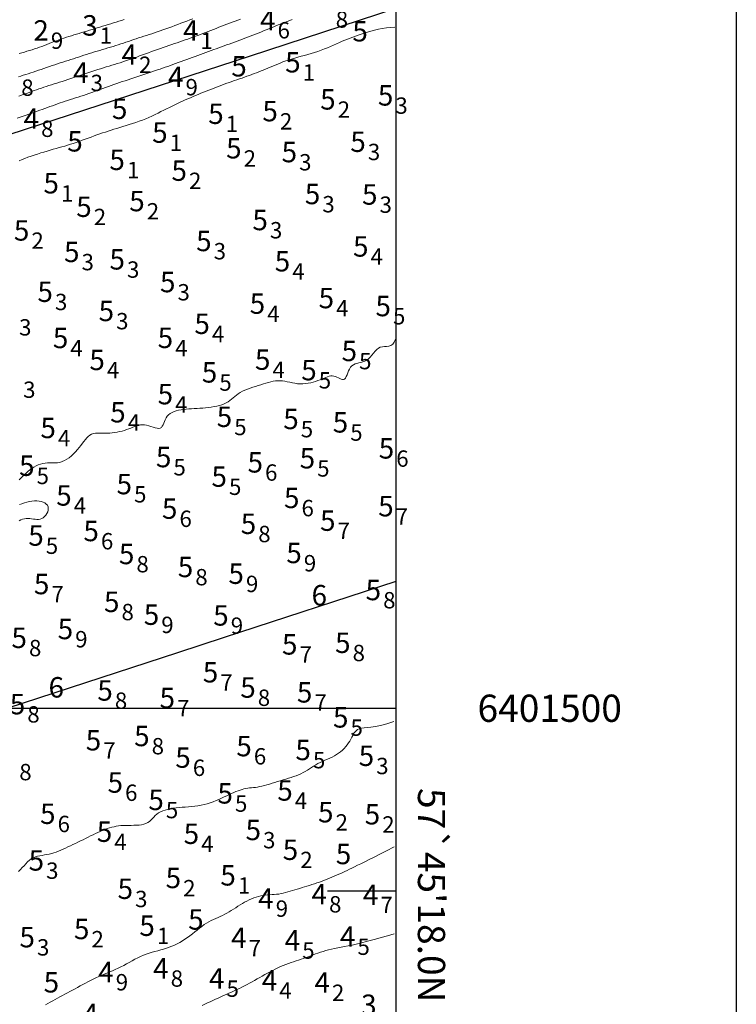
# Model space of a CAD drawing. Extents: x 519725 to 520600, y 6401125 to 6401625.
# Drawn here: x 520547 to 520600, y 6401478 to 6401551 of the extents above; entities that cross this region are included whole.
import ezdxf
from ezdxf.enums import TextEntityAlignment as Align

# ---------------------------------------------------------------- set-up
doc = ezdxf.new("R2010")
doc.units = 0
doc.header["$MEASUREMENT"] = 0
for name, color, linetype in [('3_00', 5, 'Continuous'), ('3_50', 5, 'Continuous'), ('4_00', 5, 'Continuous'), ('4_50', 5, 'Continuous'), ('5_00', 5, 'Continuous'), ('5_50', 5, 'Continuous'), ('GRID1', 7, 'Continuous'), ('LINES3', 7, 'Continuous'), ('ZCOLOR03', 4, 'Continuous'), ('ZCOLOR04', 6, 'Continuous'), ('ZCOLOR05', 3, 'Continuous'), ('ZCOLOR06', 4, 'Continuous'), ('ZCOLOR07', 1, 'Continuous'), ('ZCOLOR08', 3, 'Continuous'), ('ZCOLOR09', 6, 'Continuous'), ('ZCOLOR10', 5, 'Continuous')]:
    doc.layers.add(name, color=color, linetype=linetype)

# ---------------------------------------------------------------- blocks, each defined once
blk = doc.blocks.new('sa270320p1izo')
at = {"layer": '3_00', "color": 5, "linetype": 'Continuous', "lineweight": 20, "true_color": 0x0000ff, "flags": 128}
blk.add_lwpolyline([(520547.351, 6401548.047), (520547.543, 6401548.1), (520547.734, 6401548.153), (520547.924, 6401548.208), (520548.111, 6401548.263), (520548.298, 6401548.32), (520548.482, 6401548.379), (520548.664, 6401548.441), (520548.844, 6401548.505), (520549.023, 6401548.572), (520549.201, 6401548.64), (520549.378, 6401548.71), (520549.555, 6401548.78), (520549.732, 6401548.85), (520549.91, 6401548.919), (520550.089, 6401548.986), (520550.269, 6401549.052), (520550.45, 6401549.116), (520550.633, 6401549.178), (520550.817, 6401549.239), (520551.002, 6401549.298), (520551.188, 6401549.356), (520551.374, 6401549.414), (520551.561, 6401549.47), (520551.749, 6401549.526), (520551.938, 6401549.582), (520552.127, 6401549.638), (520552.317, 6401549.694), (520552.508, 6401549.75), (520552.7, 6401549.807), (520552.893, 6401549.865), (520553.088, 6401549.924), (520553.283, 6401549.984), (520553.48, 6401550.046), (520553.677, 6401550.108), (520553.875, 6401550.171), (520554.073, 6401550.234), (520554.27, 6401550.297), (520554.467, 6401550.359), (520554.663, 6401550.421), (520554.857, 6401550.481), (520555.051, 6401550.541)], dxfattribs=at)
at = {"layer": '3_50', "color": 5, "linetype": 'Continuous', "lineweight": 20, "true_color": 0x0000ff, "flags": 128}
blk.add_lwpolyline([(520547.293, 6401546.334), (520547.471, 6401546.39), (520547.65, 6401546.447), (520547.831, 6401546.505), (520548.014, 6401546.564), (520548.199, 6401546.625), (520548.387, 6401546.687), (520548.579, 6401546.751), (520548.774, 6401546.817), (520548.971, 6401546.884), (520549.169, 6401546.952), (520549.369, 6401547.02), (520549.569, 6401547.088), (520549.768, 6401547.156), (520549.967, 6401547.223), (520550.165, 6401547.289), (520550.361, 6401547.353), (520550.556, 6401547.417), (520550.751, 6401547.48), (520550.944, 6401547.543), (520551.137, 6401547.605), (520551.329, 6401547.667), (520551.521, 6401547.729), (520551.713, 6401547.791), (520551.906, 6401547.853), (520552.098, 6401547.915), (520552.291, 6401547.977), (520552.484, 6401548.038), (520552.677, 6401548.099), (520552.872, 6401548.16), (520553.067, 6401548.22), (520553.263, 6401548.279), (520553.46, 6401548.338), (520553.656, 6401548.396), (520553.853, 6401548.455), (520554.049, 6401548.513), (520554.244, 6401548.572), (520554.438, 6401548.631), (520554.63, 6401548.691), (520554.82, 6401548.752), (520555.008, 6401548.814), (520555.195, 6401548.877), (520555.381, 6401548.939), (520555.567, 6401549.002), (520555.753, 6401549.064), (520555.938, 6401549.127), (520556.125, 6401549.188), (520556.312, 6401549.249), (520556.501, 6401549.31), (520556.693, 6401549.371), (520556.886, 6401549.433), (520557.083, 6401549.496), (520557.282, 6401549.561), (520557.486, 6401549.629), (520557.694, 6401549.701), (520557.906, 6401549.776), (520558.122, 6401549.854), (520558.341, 6401549.934), (520558.562, 6401550.016), (520558.784, 6401550.1), (520559.007, 6401550.183), (520559.229, 6401550.267), (520559.45, 6401550.349), (520559.669, 6401550.43), (520559.886, 6401550.51), (520560.1, 6401550.588)], dxfattribs=at)
at = {"layer": '4_00', "color": 5, "linetype": 'Continuous', "lineweight": 20, "true_color": 0x0000ff, "flags": 128}
blk.add_lwpolyline([(520547.316, 6401544.918), (520547.513, 6401544.986), (520547.707, 6401545.055), (520547.898, 6401545.123), (520548.086, 6401545.19), (520548.27, 6401545.256), (520548.45, 6401545.321), (520548.629, 6401545.386), (520548.806, 6401545.449), (520548.984, 6401545.512), (520549.163, 6401545.574), (520549.344, 6401545.635), (520549.529, 6401545.696), (520549.718, 6401545.757), (520549.911, 6401545.818), (520550.108, 6401545.879), (520550.309, 6401545.941), (520550.514, 6401546.004), (520550.723, 6401546.069), (520550.934, 6401546.136), (520551.149, 6401546.206), (520551.366, 6401546.278), (520551.585, 6401546.353), (520551.806, 6401546.429), (520552.027, 6401546.505), (520552.248, 6401546.581), (520552.469, 6401546.657), (520552.687, 6401546.73), (520552.904, 6401546.801), (520553.118, 6401546.869), (520553.329, 6401546.935), (520553.537, 6401546.998), (520553.744, 6401547.06), (520553.949, 6401547.121), (520554.153, 6401547.182), (520554.356, 6401547.243), (520554.558, 6401547.306), (520554.76, 6401547.37), (520554.962, 6401547.436), (520555.164, 6401547.503), (520555.367, 6401547.573), (520555.572, 6401547.644), (520555.778, 6401547.717), (520555.987, 6401547.791), (520556.198, 6401547.867), (520556.412, 6401547.945), (520556.628, 6401548.024), (520556.845, 6401548.103), (520557.064, 6401548.183), (520557.282, 6401548.262), (520557.5, 6401548.341), (520557.716, 6401548.418), (520557.93, 6401548.493), (520558.141, 6401548.567), (520558.349, 6401548.638), (520558.554, 6401548.707), (520558.757, 6401548.776), (520558.957, 6401548.843), (520559.154, 6401548.91), (520559.348, 6401548.976), (520559.54, 6401549.042), (520559.73, 6401549.109), (520559.917, 6401549.176), (520560.104, 6401549.244), (520560.289, 6401549.312), (520560.474, 6401549.381), (520560.659, 6401549.451), (520560.846, 6401549.522), (520561.033, 6401549.595), (520561.223, 6401549.669), (520561.415, 6401549.743), (520561.608, 6401549.819), (520561.803, 6401549.895), (520561.999, 6401549.972), (520562.197, 6401550.048), (520562.396, 6401550.125), (520562.596, 6401550.2), (520562.797, 6401550.275), (520562.998, 6401550.35), (520563.201, 6401550.425), (520563.405, 6401550.5), (520563.611, 6401550.577)], dxfattribs=at)
at = {"layer": '4_50', "color": 5, "linetype": 'Continuous', "lineweight": 20, "true_color": 0x0000ff, "flags": 128}
for points in [[(520547.207, 6401543.296), (520547.43, 6401543.372), (520547.649, 6401543.448), (520547.862, 6401543.522), (520548.07, 6401543.595), (520548.274, 6401543.667), (520548.474, 6401543.738), (520548.67, 6401543.808), (520548.863, 6401543.878), (520549.053, 6401543.947), (520549.242, 6401544.015), (520549.429, 6401544.084), (520549.615, 6401544.151), (520549.801, 6401544.219), (520549.986, 6401544.285), (520550.171, 6401544.351), (520550.356, 6401544.416), (520550.542, 6401544.48), (520550.729, 6401544.543), (520550.918, 6401544.606), (520551.108, 6401544.667), (520551.299, 6401544.728), (520551.492, 6401544.789), (520551.686, 6401544.851), (520551.882, 6401544.914), (520552.079, 6401544.978), (520552.278, 6401545.044), (520552.479, 6401545.112), (520552.681, 6401545.183), (520552.884, 6401545.254), (520553.088, 6401545.327), (520553.293, 6401545.4), (520553.497, 6401545.474), (520553.702, 6401545.548), (520553.906, 6401545.622), (520554.109, 6401545.695), (520554.312, 6401545.767), (520554.516, 6401545.839), (520554.72, 6401545.911), (520554.926, 6401545.983), (520555.135, 6401546.054), (520555.346, 6401546.127), (520555.56, 6401546.199), (520555.778, 6401546.273), (520555.998, 6401546.346), (520556.219, 6401546.42), (520556.441, 6401546.493), (520556.661, 6401546.566), (520556.878, 6401546.638), (520557.091, 6401546.708), (520557.298, 6401546.777), (520557.499, 6401546.844), (520557.695, 6401546.91), (520557.887, 6401546.975), (520558.076, 6401547.04), (520558.265, 6401547.105), (520558.454, 6401547.171), (520558.644, 6401547.239), (520558.839, 6401547.309), (520559.037, 6401547.38), (520559.239, 6401547.454), (520559.444, 6401547.53), (520559.651, 6401547.606), (520559.858, 6401547.683), (520560.065, 6401547.76), (520560.27, 6401547.836), (520560.473, 6401547.91), (520560.672, 6401547.984), (520560.868, 6401548.055), (520561.062, 6401548.126), (520561.254, 6401548.195), (520561.444, 6401548.264), (520561.633, 6401548.333), (520561.823, 6401548.401), (520562.012, 6401548.469), (520562.202, 6401548.537), (520562.393, 6401548.605), (520562.585, 6401548.674), (520562.777, 6401548.743), (520562.969, 6401548.813), (520563.162, 6401548.883), (520563.354, 6401548.954), (520563.547, 6401549.026), (520563.739, 6401549.098), (520563.931, 6401549.171), (520564.123, 6401549.245), (520564.315, 6401549.319), (520564.507, 6401549.394), (520564.7, 6401549.47), (520564.893, 6401549.547), (520565.086, 6401549.624), (520565.28, 6401549.702), (520565.475, 6401549.781), (520565.669, 6401549.859), (520565.864, 6401549.938), (520566.059, 6401550.017), (520566.253, 6401550.096), (520566.446, 6401550.173), (520566.639, 6401550.25), (520566.83, 6401550.326), (520567.021, 6401550.401), (520567.211, 6401550.476), (520567.401, 6401550.55)], [(520574.89, 6401483.439), (520574.392, 6401483.298), (520573.932, 6401483.168), (520573.508, 6401483.051), (520573.115, 6401482.945), (520572.751, 6401482.849), (520572.412, 6401482.764), (520572.094, 6401482.687), (520571.794, 6401482.619), (520571.509, 6401482.559), (520571.238, 6401482.505), (520570.98, 6401482.455), (520570.735, 6401482.409), (520570.501, 6401482.363), (520570.277, 6401482.317), (520570.063, 6401482.269), (520569.858, 6401482.217), (520569.661, 6401482.16), (520569.472, 6401482.099), (520569.287, 6401482.035), (520569.107, 6401481.968), (520568.93, 6401481.9), (520568.755, 6401481.832), (520568.58, 6401481.766), (520568.404, 6401481.701), (520568.227, 6401481.639), (520568.047, 6401481.579), (520567.866, 6401481.52), (520567.683, 6401481.461), (520567.497, 6401481.4), (520567.31, 6401481.337), (520567.121, 6401481.27), (520566.931, 6401481.198), (520566.739, 6401481.12), (520566.545, 6401481.037), (520566.351, 6401480.949), (520566.157, 6401480.856), (520565.963, 6401480.76), (520565.77, 6401480.66), (520565.577, 6401480.558), (520565.386, 6401480.454), (520565.197, 6401480.349), (520565.01, 6401480.242), (520564.823, 6401480.136), (520564.638, 6401480.03), (520564.452, 6401479.925), (520564.267, 6401479.822), (520564.081, 6401479.721), (520563.894, 6401479.624), (520563.705, 6401479.53), (520563.516, 6401479.438), (520563.325, 6401479.349), (520563.133, 6401479.262), (520562.939, 6401479.176), (520562.745, 6401479.09), (520562.55, 6401479.003), (520562.353, 6401478.916), (520562.156, 6401478.826), (520561.958, 6401478.736), (520561.76, 6401478.645), (520561.562, 6401478.553), (520561.365, 6401478.461), (520561.168, 6401478.37), (520560.973, 6401478.279), (520560.78, 6401478.189)]]:
    blk.add_lwpolyline(points, dxfattribs=at)
at = {"layer": '5_00', "color": 5, "linetype": 'Continuous', "lineweight": 20, "true_color": 0x0000ff, "flags": 128}
for points in [[(520547.363, 6401540.183), (520547.565, 6401540.268), (520547.776, 6401540.353), (520547.996, 6401540.435), (520548.224, 6401540.516), (520548.457, 6401540.595), (520548.693, 6401540.672), (520548.931, 6401540.747), (520549.168, 6401540.819), (520549.402, 6401540.888), (520549.631, 6401540.954), (520549.853, 6401541.018), (520550.07, 6401541.079), (520550.282, 6401541.139), (520550.492, 6401541.199), (520550.699, 6401541.259), (520550.907, 6401541.321), (520551.115, 6401541.386), (520551.326, 6401541.454), (520551.54, 6401541.526), (520551.758, 6401541.601), (520551.976, 6401541.679), (520552.196, 6401541.759), (520552.415, 6401541.839), (520552.634, 6401541.919), (520552.85, 6401541.997), (520553.063, 6401542.073), (520553.272, 6401542.147), (520553.479, 6401542.218), (520553.684, 6401542.286), (520553.89, 6401542.354), (520554.097, 6401542.42), (520554.307, 6401542.487), (520554.521, 6401542.553), (520554.741, 6401542.621), (520554.969, 6401542.69), (520555.202, 6401542.761), (520555.439, 6401542.835), (520555.679, 6401542.911), (520555.921, 6401542.991), (520556.162, 6401543.075), (520556.403, 6401543.164), (520556.64, 6401543.257), (520556.873, 6401543.356), (520557.101, 6401543.459), (520557.326, 6401543.564), (520557.546, 6401543.672), (520557.761, 6401543.78), (520557.973, 6401543.888), (520558.18, 6401543.993), (520558.384, 6401544.096), (520558.583, 6401544.195), (520558.779, 6401544.289), (520558.972, 6401544.381), (520559.163, 6401544.469), (520559.353, 6401544.556), (520559.543, 6401544.64), (520559.732, 6401544.723), (520559.923, 6401544.806), (520560.115, 6401544.888), (520560.309, 6401544.969), (520560.503, 6401545.05), (520560.698, 6401545.13), (520560.892, 6401545.21), (520561.086, 6401545.287), (520561.28, 6401545.364), (520561.472, 6401545.439), (520561.662, 6401545.513), (520561.851, 6401545.585), (520562.039, 6401545.655), (520562.226, 6401545.724), (520562.412, 6401545.792), (520562.598, 6401545.86), (520562.784, 6401545.926), (520562.97, 6401545.992), (520563.156, 6401546.057), (520563.342, 6401546.121), (520563.528, 6401546.185), (520563.713, 6401546.249), (520563.896, 6401546.313), (520564.077, 6401546.377), (520564.256, 6401546.441), (520564.431, 6401546.506), (520564.604, 6401546.57), (520564.773, 6401546.635), (520564.941, 6401546.701), (520565.108, 6401546.768), (520565.275, 6401546.836), (520565.444, 6401546.905), (520565.614, 6401546.976), (520565.787, 6401547.048), (520565.964, 6401547.122), (520566.145, 6401547.198), (520566.331, 6401547.273), (520566.523, 6401547.349), (520566.721, 6401547.425), (520566.925, 6401547.499), (520567.137, 6401547.571), (520567.357, 6401547.642), (520567.585, 6401547.709), (520567.82, 6401547.775), (520568.06, 6401547.841), (520568.304, 6401547.907), (520568.551, 6401547.975), (520568.797, 6401548.046), (520569.043, 6401548.121), (520569.286, 6401548.201), (520569.524, 6401548.288), (520569.759, 6401548.38), (520569.988, 6401548.475), (520570.213, 6401548.572), (520570.433, 6401548.669), (520570.648, 6401548.764), (520570.857, 6401548.857), (520571.06, 6401548.945), (520571.259, 6401549.027), (520571.454, 6401549.104), (520571.648, 6401549.177), (520571.843, 6401549.248), (520572.043, 6401549.317), (520572.249, 6401549.387), (520572.463, 6401549.459), (520572.689, 6401549.533), (520572.928, 6401549.611), (520573.18, 6401549.689), (520573.444, 6401549.764), (520573.721, 6401549.833), (520574.01, 6401549.892), (520574.31, 6401549.938), (520574.621, 6401549.966), (520574.943, 6401549.975)], [(520574.885, 6401489.83), (520574.323, 6401489.544), (520573.833, 6401489.296), (520573.407, 6401489.08), (520573.037, 6401488.894), (520572.717, 6401488.733), (520572.438, 6401488.594), (520572.194, 6401488.472), (520571.976, 6401488.365), (520571.779, 6401488.268), (520571.597, 6401488.18), (520571.428, 6401488.099), (520571.269, 6401488.023), (520571.115, 6401487.951), (520570.963, 6401487.882), (520570.811, 6401487.814), (520570.653, 6401487.746), (520570.489, 6401487.675), (520570.318, 6401487.604), (520570.141, 6401487.531), (520569.96, 6401487.459), (520569.776, 6401487.387), (520569.59, 6401487.316), (520569.403, 6401487.247), (520569.216, 6401487.181), (520569.03, 6401487.118), (520568.846, 6401487.058), (520568.663, 6401487), (520568.482, 6401486.944), (520568.302, 6401486.889), (520568.124, 6401486.835), (520567.946, 6401486.781), (520567.771, 6401486.727), (520567.597, 6401486.673), (520567.424, 6401486.619), (520567.252, 6401486.566), (520567.082, 6401486.517), (520566.912, 6401486.471), (520566.744, 6401486.429), (520566.577, 6401486.394), (520566.41, 6401486.366), (520566.245, 6401486.346), (520566.08, 6401486.331), (520565.916, 6401486.32), (520565.751, 6401486.309), (520565.587, 6401486.298), (520565.422, 6401486.282), (520565.256, 6401486.261), (520565.089, 6401486.231), (520564.92, 6401486.19), (520564.751, 6401486.14), (520564.582, 6401486.08), (520564.412, 6401486.012), (520564.242, 6401485.935), (520564.073, 6401485.852), (520563.906, 6401485.763), (520563.739, 6401485.668), (520563.575, 6401485.568), (520563.412, 6401485.466), (520563.25, 6401485.362), (520563.089, 6401485.258), (520562.928, 6401485.156), (520562.767, 6401485.057), (520562.606, 6401484.963), (520562.444, 6401484.876), (520562.28, 6401484.796), (520562.116, 6401484.722), (520561.95, 6401484.65), (520561.783, 6401484.578), (520561.616, 6401484.503), (520561.447, 6401484.423), (520561.278, 6401484.334), (520561.108, 6401484.233), (520560.937, 6401484.12), (520560.765, 6401483.995), (520560.593, 6401483.862), (520560.419, 6401483.723), (520560.243, 6401483.581), (520560.066, 6401483.44), (520559.887, 6401483.301), (520559.706, 6401483.168), (520559.522, 6401483.043), (520559.335, 6401482.927), (520559.146, 6401482.818), (520558.955, 6401482.718), (520558.76, 6401482.625), (520558.563, 6401482.54), (520558.363, 6401482.461), (520558.159, 6401482.39), (520557.953, 6401482.326), (520557.744, 6401482.266), (520557.533, 6401482.208), (520557.321, 6401482.15), (520557.108, 6401482.09), (520556.895, 6401482.025), (520556.683, 6401481.954), (520556.471, 6401481.873), (520556.262, 6401481.782), (520556.054, 6401481.682), (520555.847, 6401481.575), (520555.641, 6401481.464), (520555.436, 6401481.35), (520555.231, 6401481.236), (520555.026, 6401481.125), (520554.821, 6401481.019), (520554.616, 6401480.92), (520554.411, 6401480.826), (520554.206, 6401480.736), (520554.001, 6401480.65), (520553.796, 6401480.565), (520553.593, 6401480.48), (520553.391, 6401480.395), (520553.191, 6401480.307), (520552.992, 6401480.215), (520552.794, 6401480.12), (520552.599, 6401480.023), (520552.405, 6401479.923), (520552.212, 6401479.822), (520552.021, 6401479.721), (520551.83, 6401479.619), (520551.641, 6401479.517), (520551.453, 6401479.416), (520551.265, 6401479.316), (520551.079, 6401479.216), (520550.894, 6401479.118), (520550.71, 6401479.019), (520550.528, 6401478.921), (520550.347, 6401478.824), (520550.168, 6401478.726), (520549.99, 6401478.628), (520549.814, 6401478.53), (520549.639, 6401478.432), (520549.464, 6401478.332), (520549.29, 6401478.23)]]:
    blk.add_lwpolyline(points, dxfattribs=at)
at = {"layer": '5_50', "color": 5, "linetype": 'Continuous', "lineweight": 20, "true_color": 0x0000ff, "flags": 128}
for points in [[(520547.354, 6401513.76), (520547.48, 6401513.818), (520547.608, 6401513.865), (520547.739, 6401513.899), (520547.871, 6401513.92), (520548.003, 6401513.927), (520548.136, 6401513.921), (520548.267, 6401513.906), (520548.398, 6401513.887), (520548.527, 6401513.869), (520548.653, 6401513.858), (520548.776, 6401513.858), (520548.896, 6401513.875), (520549.011, 6401513.915), (520549.121, 6401513.98), (520549.223, 6401514.067), (520549.313, 6401514.173), (520549.388, 6401514.29), (520549.445, 6401514.415), (520549.48, 6401514.543), (520549.489, 6401514.668), (520549.47, 6401514.786), (520549.421, 6401514.891), (520549.343, 6401514.984), (520549.24, 6401515.062), (520549.115, 6401515.126), (520548.972, 6401515.174), (520548.815, 6401515.206), (520548.647, 6401515.221), (520548.471, 6401515.218), (520548.29, 6401515.197), (520548.107, 6401515.161), (520547.923, 6401515.116), (520547.741, 6401515.064), (520547.56, 6401515.011), (520547.385, 6401514.96)], [(520547.35, 6401516.753), (520547.472, 6401516.883), (520547.598, 6401517.01), (520547.727, 6401517.135), (520547.861, 6401517.258), (520547.999, 6401517.377), (520548.141, 6401517.492), (520548.289, 6401517.601), (520548.441, 6401517.7), (520548.597, 6401517.788), (520548.757, 6401517.863), (520548.922, 6401517.923), (520549.09, 6401517.965), (520549.263, 6401517.989), (520549.438, 6401517.999), (520549.616, 6401518.001), (520549.796, 6401518.001), (520549.976, 6401518.005), (520550.156, 6401518.018), (520550.336, 6401518.046), (520550.514, 6401518.095), (520550.69, 6401518.17), (520550.862, 6401518.268), (520551.03, 6401518.385), (520551.192, 6401518.519), (520551.348, 6401518.664), (520551.497, 6401518.817), (520551.637, 6401518.976), (520551.767, 6401519.135), (520551.887, 6401519.291), (520552, 6401519.442), (520552.108, 6401519.586), (520552.213, 6401519.719), (520552.32, 6401519.84), (520552.43, 6401519.946), (520552.546, 6401520.034), (520552.673, 6401520.103), (520552.81, 6401520.15), (520552.959, 6401520.179), (520553.117, 6401520.193), (520553.283, 6401520.198), (520553.455, 6401520.196), (520553.633, 6401520.192), (520553.814, 6401520.19), (520553.998, 6401520.195), (520554.182, 6401520.208), (520554.367, 6401520.231), (520554.549, 6401520.262), (520554.73, 6401520.3), (520554.906, 6401520.344), (520555.077, 6401520.394), (520555.243, 6401520.447), (520555.401, 6401520.504), (520555.551, 6401520.563), (520555.695, 6401520.621), (520555.835, 6401520.676), (520555.972, 6401520.724), (520556.11, 6401520.762), (520556.249, 6401520.788), (520556.393, 6401520.798), (520556.542, 6401520.79), (520556.699, 6401520.762), (520556.86, 6401520.72), (520557.022, 6401520.67), (520557.18, 6401520.62), (520557.331, 6401520.577), (520557.472, 6401520.548), (520557.597, 6401520.539), (520557.704, 6401520.559), (520557.791, 6401520.611), (520557.86, 6401520.692), (520557.918, 6401520.795), (520557.969, 6401520.914), (520558.02, 6401521.042), (520558.075, 6401521.175), (520558.14, 6401521.304), (520558.221, 6401521.424), (520558.32, 6401521.53), (520558.439, 6401521.621), (520558.573, 6401521.699), (520558.723, 6401521.765), (520558.885, 6401521.82), (520559.057, 6401521.865), (520559.237, 6401521.901), (520559.424, 6401521.93), (520559.616, 6401521.953), (520559.811, 6401521.97), (520560.009, 6401521.984), (520560.211, 6401521.995), (520560.415, 6401522.006), (520560.621, 6401522.018), (520560.829, 6401522.032), (520561.039, 6401522.049), (520561.248, 6401522.071), (520561.457, 6401522.098), (520561.662, 6401522.132), (520561.861, 6401522.172), (520562.053, 6401522.22), (520562.234, 6401522.276), (520562.404, 6401522.34), (520562.559, 6401522.413), (520562.699, 6401522.495), (520562.826, 6401522.586), (520562.946, 6401522.681), (520563.062, 6401522.78), (520563.18, 6401522.881), (520563.302, 6401522.981), (520563.433, 6401523.079), (520563.578, 6401523.172), (520563.74, 6401523.259), (520563.917, 6401523.34), (520564.105, 6401523.416), (520564.301, 6401523.487), (520564.502, 6401523.555), (520564.704, 6401523.62), (520564.905, 6401523.682), (520565.101, 6401523.743), (520565.289, 6401523.802), (520565.471, 6401523.859), (520565.647, 6401523.911), (520565.819, 6401523.957), (520565.99, 6401523.993), (520566.159, 6401524.02), (520566.329, 6401524.034), (520566.502, 6401524.034), (520566.678, 6401524.019), (520566.857, 6401523.992), (520567.039, 6401523.957), (520567.225, 6401523.918), (520567.412, 6401523.879), (520567.602, 6401523.844), (520567.794, 6401523.818), (520567.987, 6401523.804), (520568.18, 6401523.805), (520568.374, 6401523.82), (520568.565, 6401523.848), (520568.753, 6401523.887), (520568.936, 6401523.934), (520569.113, 6401523.987), (520569.282, 6401524.045), (520569.442, 6401524.106), (520569.591, 6401524.167), (520569.732, 6401524.226), (520569.864, 6401524.28), (520569.989, 6401524.326), (520570.109, 6401524.361), (520570.226, 6401524.384), (520570.34, 6401524.39), (520570.453, 6401524.377), (520570.565, 6401524.344), (520570.677, 6401524.297), (520570.786, 6401524.243), (520570.891, 6401524.192), (520570.991, 6401524.15), (520571.085, 6401524.126), (520571.17, 6401524.127), (520571.246, 6401524.161), (520571.311, 6401524.233), (520571.37, 6401524.337), (520571.425, 6401524.464), (520571.48, 6401524.605), (520571.539, 6401524.752), (520571.605, 6401524.894), (520571.683, 6401525.023), (520571.775, 6401525.13), (520571.885, 6401525.21), (520572.01, 6401525.266), (520572.146, 6401525.306), (520572.29, 6401525.339), (520572.438, 6401525.371), (520572.586, 6401525.41), (520572.732, 6401525.465), (520572.871, 6401525.542), (520573.002, 6401525.646), (520573.125, 6401525.772), (520573.243, 6401525.911), (520573.36, 6401526.055), (520573.478, 6401526.194), (520573.6, 6401526.319), (520573.728, 6401526.423), (520573.866, 6401526.496), (520574.016, 6401526.534), (520574.172, 6401526.549), (520574.331, 6401526.558), (520574.488, 6401526.576), (520574.637, 6401526.622), (520574.774, 6401526.71), (520574.894, 6401526.857), (520574.991, 6401527.081)], [(520574.857, 6401499.015), (520574.339, 6401498.856), (520573.89, 6401498.743), (520573.506, 6401498.669), (520573.179, 6401498.621), (520572.903, 6401498.591), (520572.673, 6401498.567), (520572.482, 6401498.54), (520572.323, 6401498.499), (520572.191, 6401498.436), (520572.081, 6401498.353), (520571.988, 6401498.252), (520571.908, 6401498.137), (520571.836, 6401498.01), (520571.767, 6401497.876), (520571.696, 6401497.736), (520571.619, 6401497.595), (520571.532, 6401497.456), (520571.435, 6401497.318), (520571.328, 6401497.185), (520571.211, 6401497.055), (520571.085, 6401496.931), (520570.949, 6401496.813), (520570.805, 6401496.702), (520570.652, 6401496.599), (520570.491, 6401496.505), (520570.324, 6401496.418), (520570.152, 6401496.336), (520569.978, 6401496.258), (520569.803, 6401496.18), (520569.628, 6401496.103), (520569.456, 6401496.023), (520569.289, 6401495.939), (520569.127, 6401495.849), (520568.97, 6401495.755), (520568.815, 6401495.658), (520568.662, 6401495.56), (520568.509, 6401495.463), (520568.353, 6401495.369), (520568.194, 6401495.278), (520568.029, 6401495.194), (520567.857, 6401495.117), (520567.68, 6401495.046), (520567.497, 6401494.981), (520567.309, 6401494.919), (520567.117, 6401494.86), (520566.921, 6401494.802), (520566.724, 6401494.744), (520566.524, 6401494.685), (520566.324, 6401494.623), (520566.124, 6401494.56), (520565.926, 6401494.498), (520565.731, 6401494.437), (520565.54, 6401494.38), (520565.355, 6401494.328), (520565.177, 6401494.283), (520565.007, 6401494.245), (520564.846, 6401494.217), (520564.693, 6401494.195), (520564.546, 6401494.178), (520564.404, 6401494.164), (520564.266, 6401494.15), (520564.129, 6401494.133), (520563.992, 6401494.112), (520563.853, 6401494.083), (520563.712, 6401494.045), (520563.567, 6401493.998), (520563.418, 6401493.944), (520563.264, 6401493.882), (520563.104, 6401493.813), (520562.939, 6401493.738), (520562.768, 6401493.659), (520562.59, 6401493.575), (520562.405, 6401493.487), (520562.213, 6401493.398), (520562.014, 6401493.309), (520561.809, 6401493.222), (520561.599, 6401493.139), (520561.384, 6401493.062), (520561.164, 6401492.992), (520560.939, 6401492.933), (520560.711, 6401492.884), (520560.48, 6401492.845), (520560.248, 6401492.814), (520560.015, 6401492.788), (520559.782, 6401492.767), (520559.551, 6401492.748), (520559.321, 6401492.729), (520559.096, 6401492.709), (520558.875, 6401492.685), (520558.66, 6401492.657), (520558.452, 6401492.623), (520558.254, 6401492.581), (520558.067, 6401492.531), (520557.892, 6401492.472), (520557.731, 6401492.402), (520557.586, 6401492.319), (520557.457, 6401492.224), (520557.341, 6401492.12), (520557.233, 6401492.012), (520557.129, 6401491.902), (520557.024, 6401491.795), (520556.914, 6401491.696), (520556.793, 6401491.609), (520556.659, 6401491.537), (520556.507, 6401491.484), (520556.339, 6401491.448), (520556.16, 6401491.425), (520555.971, 6401491.413), (520555.776, 6401491.408), (520555.579, 6401491.407), (520555.383, 6401491.407), (520555.192, 6401491.405), (520555.006, 6401491.398), (520554.827, 6401491.385), (520554.654, 6401491.366), (520554.484, 6401491.341), (520554.316, 6401491.309), (520554.15, 6401491.27), (520553.985, 6401491.224), (520553.818, 6401491.171), (520553.65, 6401491.109), (520553.48, 6401491.041), (520553.307, 6401490.966), (520553.133, 6401490.887), (520552.956, 6401490.803), (520552.777, 6401490.716), (520552.596, 6401490.627), (520552.414, 6401490.536), (520552.229, 6401490.445), (520552.043, 6401490.353), (520551.856, 6401490.262), (520551.669, 6401490.172), (520551.483, 6401490.082), (520551.298, 6401489.993), (520551.116, 6401489.906), (520550.937, 6401489.821), (520550.761, 6401489.739), (520550.588, 6401489.659), (520550.416, 6401489.583), (520550.247, 6401489.512), (520550.078, 6401489.447), (520549.909, 6401489.389), (520549.739, 6401489.338), (520549.567, 6401489.295), (520549.394, 6401489.261), (520549.22, 6401489.232), (520549.046, 6401489.205), (520548.875, 6401489.175), (520548.707, 6401489.138), (520548.544, 6401489.09), (520548.387, 6401489.027), (520548.239, 6401488.945), (520548.099, 6401488.842), (520547.966, 6401488.721), (520547.837, 6401488.588), (520547.71, 6401488.446), (520547.582, 6401488.302), (520547.451, 6401488.16), (520547.314, 6401488.026)]]:
    blk.add_lwpolyline(points, dxfattribs=at)

msp = doc.modelspace()

# ---------------------------------------------------------------- linework, layer by layer
at = {"layer": 'GRID1'}
for points in [[(520600, 6401625), (520600, 6401125)], [(520575, 6401600), (520575, 6401150)], [(519750, 6401500), (520575, 6401500)], [(520575, 6401486.582), (520570, 6401486.582)]]:
    msp.add_lwpolyline(points, dxfattribs=at)
at = {"layer": 'LINES3'}
for points in [[(520575, 6401551.339), (520564.299, 6401547.853)], [(520564.299, 6401547.853), (520546.584, 6401542.077)], [(520575, 6401509.293), (520562.407, 6401505.194)], [(520562.407, 6401505.194), (520558.972, 6401504.061)], [(520558.972, 6401504.061), (520511.451, 6401488.575)]]:
    msp.add_lwpolyline(points, dxfattribs=at)

# ---------------------------------------------------------------- block references
msp.add_blockref('sa270320p1izo', (0, 0))

# ---------------------------------------------------------------- texts
at = {"layer": 'GRID1'}
msp.add_text('6401500', height=2, dxfattribs=at).set_placement((520581, 6401500), align=Align.MIDDLE_LEFT)
msp.add_text(" 57`45'18.0N", height=2, rotation=270, dxfattribs=at).set_placement((520576, 6401486.582), align=Align.BOTTOM_CENTER)
at = {"layer": 'ZCOLOR03'}
msp.add_text(' 2', height=1.5, dxfattribs=at).set_placement((520549.53, 6401548.989), align=Align.RIGHT)
msp.add_text('9', height=1.2, dxfattribs=at).set_placement((520549.68, 6401548.989), align=Align.MIDDLE_LEFT)
at = {"layer": 'ZCOLOR04'}
msp.add_text(' 3', height=1.5, dxfattribs=at).set_placement((520553.119, 6401549.36), align=Align.RIGHT)
msp.add_text('1', height=1.2, dxfattribs=at).set_placement((520553.269, 6401549.36), align=Align.MIDDLE_LEFT)
at = {"layer": 'ZCOLOR05'}
msp.add_text('8', height=1.2, dxfattribs=at).set_placement((520547.507, 6401545.543), align=Align.MIDDLE_LEFT)
msp.add_text(' 3', height=1.5, dxfattribs=at).set_placement((520573.595, 6401477.487), align=Align.RIGHT)
at = {"layer": 'ZCOLOR06'}
for p in [(520560.516, 6401548.982), (520556.006, 6401547.221), (520552.445, 6401545.888), (520566.3, 6401479.28), (520570.165, 6401479.119)]:
    msp.add_text(' 4', height=1.5, dxfattribs=at).set_placement(p, align=Align.RIGHT)
for s, p in [('1', (520560.666, 6401548.982)), ('2', (520556.156, 6401547.221)), ('3', (520552.595, 6401545.888)), ('4', (520566.45, 6401479.28)), ('2', (520570.315, 6401479.119))]:
    msp.add_text(s, height=1.2, dxfattribs=at).set_placement(p, align=Align.MIDDLE_LEFT)
at = {"layer": 'ZCOLOR07'}
for p in [(520566.173, 6401549.752), (520559.414, 6401545.579), (520548.814, 6401542.527), (520569.953, 6401485.612), (520573.722, 6401485.565), (520566.036, 6401485.295), (520572.036, 6401482.498), (520564.048, 6401482.402), (520567.981, 6401482.218), (520554.291, 6401479.893), (520558.326, 6401480.164), (520562.425, 6401479.422), (520553.165, 6401476.831)]:
    msp.add_text(' 4', height=1.5, dxfattribs=at).set_placement(p, align=Align.RIGHT)
for s, p in [('8', (520570.589, 6401550.543)), ('6', (520566.323, 6401549.752)), ('9', (520559.564, 6401545.579)), ('8', (520548.964, 6401542.527)), ('8', (520570.103, 6401485.612)), ('7', (520573.872, 6401485.565)), ('9', (520566.186, 6401485.295)), ('7', (520564.198, 6401482.402)), ('5', (520568.131, 6401482.218)), ('5', (520572.186, 6401482.498)), ('9', (520554.441, 6401479.893)), ('8', (520558.476, 6401480.164)), ('5', (520562.575, 6401479.422))]:
    msp.add_text(s, height=1.2, dxfattribs=at).set_placement(p, align=Align.MIDDLE_LEFT)
at = {"layer": 'ZCOLOR08'}
for p in [(520572.949, 6401548.931), (520564.061, 6401546.363), (520568.016, 6401546.659), (520570.587, 6401543.933), (520574.822, 6401544.225), (520555.299, 6401543.24), (520562.366, 6401542.877), (520566.346, 6401543.07), (520558.253, 6401541.498), (520552.021, 6401540.854), (520563.684, 6401540.347), (520572.8, 6401540.824), (520567.754, 6401540.067), (520555.112, 6401539.497), (520559.67, 6401538.704), (520550.274, 6401537.78), (520569.459, 6401536.99), (520573.659, 6401536.953), (520552.679, 6401536.053), (520556.57, 6401536.47), (520565.612, 6401535.079), (520548.1, 6401534.315), (520561.482, 6401533.541), (520573, 6401533.141), (520551.782, 6401532.74), (520555.119, 6401532.193), (520567.249, 6401532.055), (520558.827, 6401530.527), (520549.831, 6401529.816), (520565.411, 6401528.945), (520570.471, 6401529.351), (520554.321, 6401528.406), (520561.353, 6401527.464), (520550.962, 6401526.424), (520558.655, 6401526.433), (520553.642, 6401524.814), (520565.798, 6401524.836), (520558.653, 6401522.301), (520555.172, 6401520.974), (520550.048, 6401519.821), (520551.209, 6401514.867), (520573.414, 6401495.763), (520567.438, 6401493.217), (520570.429, 6401491.624), (520573.854, 6401491.472), (520554.188, 6401490.193), (520560.564, 6401490.04), (520565.109, 6401490.319), (520567.836, 6401488.867), (520571.733, 6401488.555), (520549.182, 6401488.083), (520559.24, 6401486.797), (520563.26, 6401486.989), (520555.713, 6401486.003), (520557.313, 6401483.291), (520560.895, 6401483.752), (520548.512, 6401482.451), (520552.51, 6401483.053), (520550.286, 6401479.14)]:
    msp.add_text(' 5', height=1.5, dxfattribs=at).set_placement(p, align=Align.RIGHT)
for s, p in [('1', (520568.166, 6401546.659)), ('3', (520574.972, 6401544.225)), ('2', (520570.737, 6401543.933)), ('1', (520562.516, 6401542.877)), ('2', (520566.496, 6401543.07)), ('1', (520558.403, 6401541.498)), ('3', (520572.95, 6401540.824)), ('2', (520563.834, 6401540.347)), ('3', (520567.904, 6401540.067)), ('1', (520555.262, 6401539.497)), ('2', (520559.82, 6401538.704)), ('1', (520550.424, 6401537.78)), ('3', (520569.609, 6401536.99)), ('3', (520573.809, 6401536.953)), ('2', (520552.829, 6401536.053)), ('2', (520556.72, 6401536.47)), ('3', (520565.762, 6401535.079)), ('2', (520548.25, 6401534.315)), ('3', (520561.632, 6401533.541)), ('3', (520551.932, 6401532.74)), ('4', (520573.15, 6401533.141)), ('3', (520555.269, 6401532.193)), ('4', (520567.399, 6401532.055)), ('3', (520558.977, 6401530.527)), ('3', (520549.981, 6401529.816)), ('4', (520565.561, 6401528.945)), ('4', (520570.621, 6401529.351)), ('3', (520554.471, 6401528.406)), ('3', (520547.347, 6401527.952)), ('4', (520561.503, 6401527.464)), ('4', (520551.112, 6401526.424)), ('4', (520558.805, 6401526.433)), ('4', (520553.792, 6401524.814)), ('4', (520565.948, 6401524.836)), ('3', (520547.645, 6401523.376)), ('4', (520558.803, 6401522.301)), ('4', (520555.322, 6401520.974)), ('4', (520550.198, 6401519.821)), ('4', (520551.359, 6401514.867)), ('3', (520573.564, 6401495.763)), ('4', (520567.588, 6401493.217)), ('2', (520570.579, 6401491.624)), ('2', (520574.004, 6401491.472)), ('4', (520554.338, 6401490.193)), ('4', (520560.714, 6401490.04)), ('3', (520565.259, 6401490.319)), ('2', (520567.986, 6401488.867)), ('3', (520549.332, 6401488.083)), ('1', (520563.41, 6401486.989)), ('2', (520559.39, 6401486.797)), ('3', (520555.863, 6401486.003)), ('2', (520552.66, 6401483.053)), ('1', (520557.463, 6401483.291)), ('3', (520548.662, 6401482.451))]:
    msp.add_text(s, height=1.2, dxfattribs=at).set_placement(p, align=Align.MIDDLE_LEFT)
at = {"layer": 'ZCOLOR09'}
for p in [(520574.647, 6401528.765), (520572.159, 6401525.474), (520561.895, 6401523.898), (520569.196, 6401524.064), (520562.991, 6401520.638), (520567.877, 6401520.481), (520571.507, 6401520.23), (520574.884, 6401518.32), (520558.528, 6401517.684), (520565.254, 6401517.296), (520569.08, 6401517.597), (520548.484, 6401517.049), (520555.638, 6401515.701), (520562.607, 6401516.253), (520567.929, 6401514.686), (520558.97, 6401513.903), (520574.846, 6401514.079), (520564.754, 6401512.786), (520570.577, 6401513.018), (520553.205, 6401512.257), (520549.158, 6401511.926), (520568.101, 6401510.646), (520555.811, 6401510.571), (520560.132, 6401509.619), (520563.851, 6401509.124), (520549.571, 6401508.366), (520573.923, 6401507.927), (520554.715, 6401507.058), (520557.635, 6401506.118), (520562.735, 6401506.062), (520551.315, 6401505.067), (520547.924, 6401504.417), (520567.783, 6401503.937), (520571.681, 6401504.054), (520561.97, 6401501.894), (520554.227, 6401500.556), (520564.721, 6401500.771), (520558.795, 6401500.004), (520568.878, 6401500.417), (520547.8, 6401499.551), (520571.528, 6401498.579), (520553.374, 6401496.902), (520556.93, 6401497.215), (520564.431, 6401496.472), (520568.771, 6401496.19), (520559.951, 6401495.63), (520554.978, 6401493.8), (520563.046, 6401493.002), (520557.973, 6401492.526), (520550.023, 6401491.508)]:
    msp.add_text(' 5', height=1.5, dxfattribs=at).set_placement(p, align=Align.RIGHT)
for s, p in [('5', (520574.797, 6401528.765)), ('5', (520572.309, 6401525.474)), ('5', (520562.045, 6401523.898)), ('5', (520569.346, 6401524.064)), ('5', (520563.141, 6401520.638)), ('5', (520568.027, 6401520.481)), ('5', (520571.657, 6401520.23)), ('6', (520575.034, 6401518.32)), ('5', (520558.678, 6401517.684)), ('6', (520565.404, 6401517.296)), ('5', (520569.23, 6401517.597)), ('5', (520548.634, 6401517.049)), ('5', (520562.757, 6401516.253)), ('5', (520555.788, 6401515.701)), ('6', (520568.079, 6401514.686)), ('6', (520559.12, 6401513.903)), ('7', (520574.996, 6401514.079)), ('7', (520570.727, 6401513.018)), ('6', (520553.355, 6401512.257)), ('8', (520564.904, 6401512.786)), ('5', (520549.308, 6401511.926)), ('8', (520555.961, 6401510.571)), ('9', (520568.251, 6401510.646)), ('8', (520560.282, 6401509.619)), ('9', (520564.001, 6401509.124)), ('7', (520549.721, 6401508.366)), ('8', (520574.073, 6401507.927)), ('8', (520554.865, 6401507.058)), ('9', (520557.785, 6401506.118)), ('9', (520562.885, 6401506.062)), ('9', (520551.465, 6401505.067)), ('8', (520548.074, 6401504.417)), ('7', (520567.933, 6401503.937)), ('8', (520571.831, 6401504.054)), ('7', (520562.12, 6401501.894)), ('8', (520564.871, 6401500.771)), ('8', (520554.377, 6401500.556)), ('7', (520558.945, 6401500.004)), ('7', (520569.028, 6401500.417)), ('8', (520547.95, 6401499.551)), ('5', (520571.678, 6401498.579)), ('8', (520557.08, 6401497.215)), ('7', (520553.524, 6401496.902)), ('6', (520564.581, 6401496.472)), ('6', (520560.101, 6401495.63)), ('5', (520568.921, 6401496.19)), ('8', (520547.361, 6401495.314)), ('6', (520555.128, 6401493.8)), ('5', (520563.196, 6401493.002)), ('5', (520558.123, 6401492.526)), ('6', (520550.173, 6401491.508))]:
    msp.add_text(s, height=1.2, dxfattribs=at).set_placement(p, align=Align.MIDDLE_LEFT)
at = {"layer": 'ZCOLOR10'}
for p in [(520569.954, 6401507.543), (520550.645, 6401500.785)]:
    msp.add_text(' 6', height=1.5, dxfattribs=at).set_placement(p, align=Align.RIGHT)

doc.saveas('drawing.dxf')
